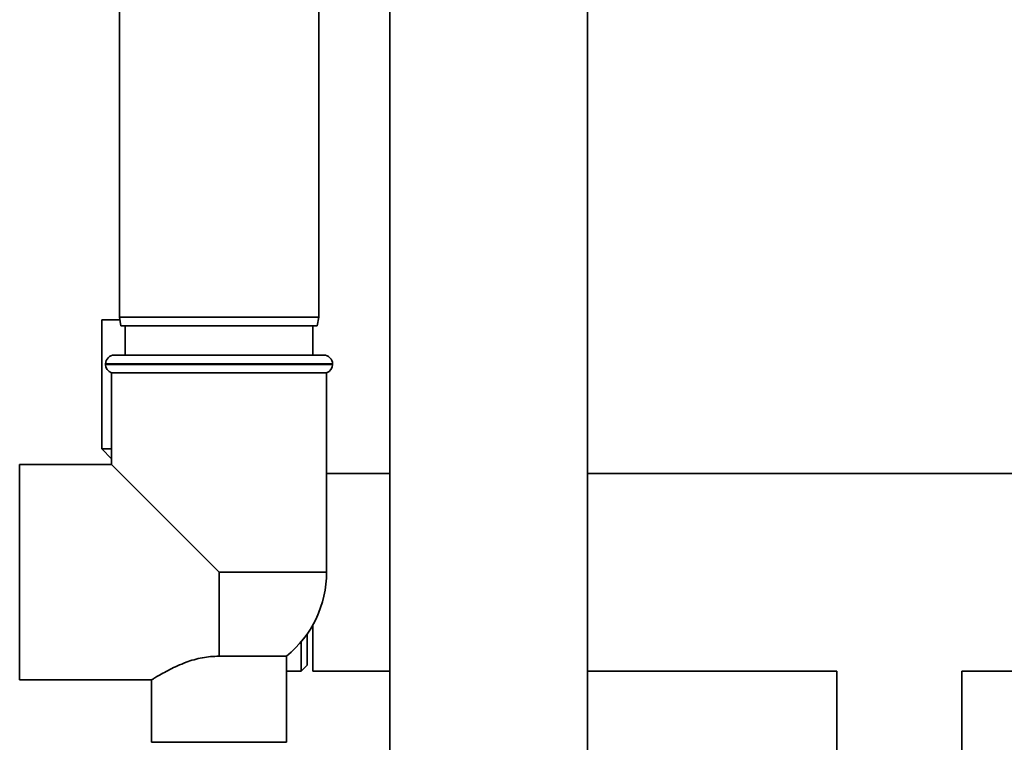
# Paper-space layout 'Blatt1' of a CAD drawing. Units: millimetres. Extents: x 0 to 5940, y 0 to 4200.
# Drawn here: x 1207 to 1375, y 2113 to 2236 of the extents above; entities that cross this region are included whole.
import ezdxf

# ---------------------------------------------------------------- set-up
doc = ezdxf.new("R2010")
doc.units = ezdxf.units.MM
doc.header["$LTSCALE"] = 10

psp = doc.layouts.new('Blatt1')

# ---------------------------------------------------------------- linework, layer by layer
at = {"color": 7, "linetype": 'Continuous', "lineweight": 35}
for p, q in [((1270.25, 2289.1), (1270.25, 2057.1)), ((1303.95, 2057.1), (1303.95, 2289.1)), ((1224.1, 2260.6), (1224.1, 2185.6)), ((1258.1, 2185.6), (1258.1, 2260.6)), ((1221.1, 2185.1), (1221.1, 2163.1)), ((1224.19, 2185.1), (1221.1, 2185.1)), ((1224.1, 2185.6), (1224.37, 2184.1)), ((1224.1, 2185.6), (1258.1, 2185.6)), ((1257.84, 2184.1), (1258.1, 2185.6)), ((1257.84, 2184.1), (1224.37, 2184.1)), ((1225.1, 2184.1), (1225.1, 2179.1)), ((1257.1, 2179.1), (1257.1, 2184.1)), ((1223.25, 2179.1), (1241.1, 2179.1)), ((1241.1, 2179.1), (1258.95, 2179.1)), ((1221.75, 2177.6), (1221.75, 2177.51)), ((1241.1, 2177.6), (1221.75, 2177.6)), ((1221.75, 2177.51), (1241.1, 2177.51)), ((1222.75, 2176.1), (1222.75, 2160.45)), ((1222.75, 2176.1), (1259.45, 2176.1)), ((1260.45, 2177.6), (1241.1, 2177.6)), ((1241.1, 2177.51), (1260.45, 2177.51)), ((1259.45, 2142.1), (1259.45, 2176.1)), ((1260.45, 2177.51), (1260.45, 2177.6)), ((1221.1, 2163.1), (1222.75, 2161.4)), ((1222.75, 2163.1), (1221.1, 2163.1)), ((1222.75, 2160.45), (1207.1, 2160.45)), ((1207.1, 2123.75), (1207.1, 2160.45)), ((1222.75, 2160.45), (1241.1, 2142.1)), ((1270.25, 2158.95), (1259.45, 2158.95)), ((1532.1, 2158.95), (1303.95, 2158.95)), ((1241.1, 2127.8), (1241.1, 2142.1)), ((1259.45, 2142.1), (1241.1, 2142.1)), ((1257.1, 2133.12), (1257.1, 2125.25)), ((1256.1, 2131.53), (1256.1, 2126.25)), ((1255.1, 2125.25), (1255.1, 2130.24)), ((1241.1, 2127.8), (1252.6, 2127.8)), ((1252.6, 2113.1), (1252.6, 2127.8)), ((1255.1, 2125.25), (1256.1, 2126.25)), ((1252.6, 2125.25), (1255.1, 2125.25)), ((1257.1, 2125.25), (1270.25, 2125.25)), ((1303.95, 2125.25), (1346.45, 2125.25)), ((1346.45, 2125.25), (1346.45, 2052.1)), ((1367.75, 2052.1), (1367.75, 2125.25)), ((1367.75, 2125.25), (1532.1, 2125.25)), ((1207.1, 2123.75), (1229.67, 2123.75)), ((1229.6, 2123.79), (1229.6, 2113.1)), ((1241.1, 2113.1), (1229.6, 2113.1)), ((1252.6, 2113.1), (1241.1, 2113.1))]:
    psp.add_line(p, q, dxfattribs=at)
for centre, radius, start, end in [((1223.25, 2177.6), 1.5, 90, 180), ((1258.95, 2177.6), 1.5, 0, 90), ((1223.25, 2177.51), 1.5, 180, 250.5288), ((1258.95, 2177.51), 1.5, 289.4712, 0), ((1241.1, 2142.1), 18.35, 308.8073, 0)]:
    psp.add_arc(centre, radius, start, end, dxfattribs=at)
psp.add_open_spline([(1241.1, 2127.8), (1240.14, 2127.74), (1238.15, 2127.62), (1235.23, 2126.71), (1233, 2125.69), (1231.43, 2124.84), (1230.46, 2124.28), (1229.87, 2123.91), (1229.54, 2123.71), (1229.65, 2123.78), (1229.67, 2123.79)], degree=3, knots=[0, 0, 0, 0, 0.154772, 0.321724, 0.520672, 0.6348, 0.752616, 0.859553, 0.970751, 1, 1, 1, 1], dxfattribs=at)

doc.saveas('drawing.dxf')
